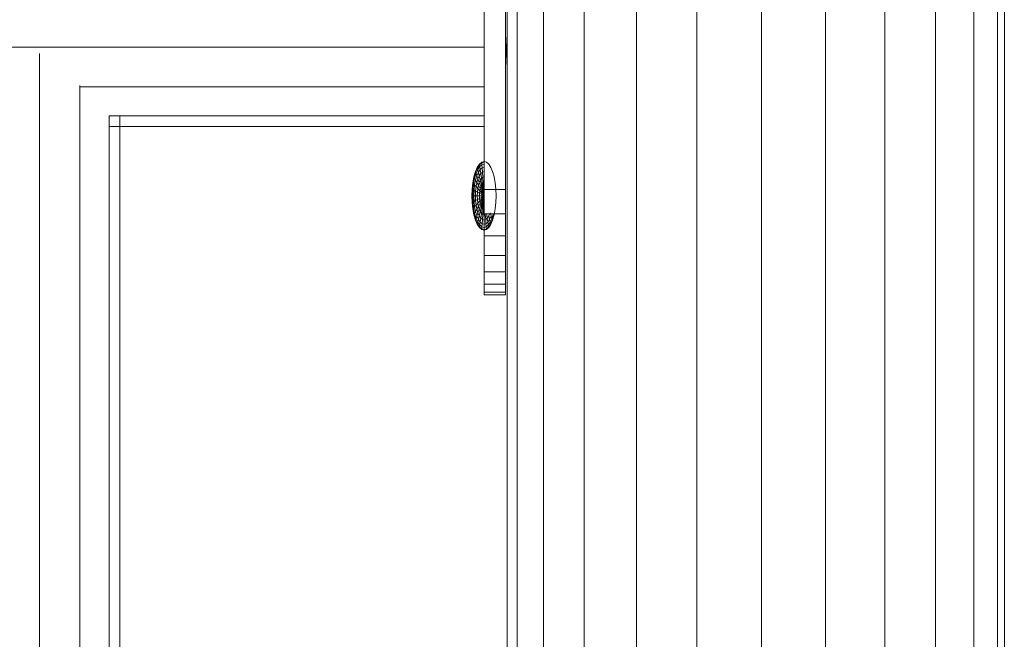
# Model space of a CAD drawing. Units: inches. Extents: x 8 to 14455, y 8 to 10224.
# Drawn here: x 3409 to 3565, y 7931 to 8029 of the extents above; entities that cross this region are included whole.
import ezdxf

# ---------------------------------------------------------------- set-up
doc = ezdxf.new("R2010")
doc.units = ezdxf.units.IN
doc.header["$MEASUREMENT"] = 0
doc.layers.add('平台柱子', color=7, linetype='Continuous', lineweight=9)

# ---------------------------------------------------------------- blocks, each defined once
blk = doc.blocks.new('9027_DWG-663555-West')
at = {"lineweight": 9}
for p, q in [((5394.47, 1941.05), (5394.47, 1888.86)), ((5397.82, 1941.05), (5397.82, 1888.86)), ((5398.01, 1911.44), (5398.13, 1913.61)), ((4684.56, 1911.44), (5394.47, 1911.44)), ((5324.01, 1622.05), (5324.01, 1910.43)), ((5397.82, 1908.08), (5398.01, 1911.44)), ((5330.37, 1622.05), (5330.37, 1905.34)), ((5330.37, 1905.14), (5394.47, 1905.14)), ((5335.02, 1622.05), (5335.02, 1900.54)), ((5335.03, 1900.53), (5394.47, 1900.53)), ((5336.72, 1622.05), (5336.72, 1900.53)), ((5335.02, 1898.84), (5394.47, 1898.84)), ((5393.7, 1892.88), (5393.37, 1892.38)), ((5393.72, 1892.79), (5393.39, 1892.3)), ((5393.72, 1892.79), (5393.39, 1892.3)), ((5394.07, 1893.19), (5393.7, 1892.88)), ((5393.72, 1892.79), (5393.7, 1892.88)), ((5393.7, 1892.88), (5393.72, 1892.79)), ((5394.07, 1893.09), (5393.72, 1892.79)), ((5394.07, 1893.09), (5393.72, 1892.79)), ((5393.76, 1892.5), (5393.72, 1892.79)), ((5393.72, 1892.79), (5393.76, 1892.5)), ((5394.09, 1892.79), (5393.76, 1892.5)), ((5394.09, 1892.79), (5393.76, 1892.5)), ((5394.07, 1893.19), (5394.44, 1893.3)), ((5394.07, 1893.09), (5394.44, 1893.19)), ((5394.07, 1893.09), (5394.07, 1893.19)), ((5394.07, 1893.19), (5394.07, 1893.09)), ((5394.07, 1893.09), (5394.44, 1893.19)), ((5394.09, 1892.79), (5394.07, 1893.09)), ((5394.07, 1893.09), (5394.09, 1892.79)), ((5394.09, 1892.79), (5394.44, 1892.88)), ((5394.09, 1892.79), (5394.44, 1892.88)), ((5394.13, 1892.3), (5394.09, 1892.79)), ((5394.09, 1892.79), (5394.13, 1892.3)), ((5394.44, 1893.3), (5394.82, 1893.19)), ((5395.18, 1892.88), (5394.82, 1893.19)), ((5395.51, 1892.38), (5395.18, 1892.88)), ((5393.08, 1891.71), (5392.84, 1890.89)), ((5393.1, 1891.64), (5392.87, 1890.83)), ((5393.1, 1891.64), (5392.87, 1890.83)), ((5393.18, 1891.42), (5392.96, 1890.66)), ((5393.18, 1891.42), (5392.96, 1890.66)), ((5393.37, 1892.38), (5393.08, 1891.71)), ((5393.1, 1891.64), (5393.08, 1891.71)), ((5393.08, 1891.71), (5393.1, 1891.64)), ((5393.39, 1892.3), (5393.1, 1891.64)), ((5393.39, 1892.3), (5393.1, 1891.64)), ((5393.18, 1891.42), (5393.1, 1891.64)), ((5393.1, 1891.64), (5393.18, 1891.42)), ((5393.45, 1892.04), (5393.18, 1891.42)), ((5393.45, 1892.04), (5393.18, 1891.42)), ((5393.31, 1891.07), (5393.18, 1891.42)), ((5393.18, 1891.42), (5393.31, 1891.07)), ((5393.55, 1891.63), (5393.31, 1891.07)), ((5393.55, 1891.63), (5393.31, 1891.07)), ((5393.39, 1892.3), (5393.37, 1892.38)), ((5393.37, 1892.38), (5393.39, 1892.3)), ((5393.45, 1892.04), (5393.39, 1892.3)), ((5393.39, 1892.3), (5393.45, 1892.04)), ((5393.76, 1892.5), (5393.45, 1892.04)), ((5393.76, 1892.5), (5393.45, 1892.04)), ((5393.55, 1891.63), (5393.45, 1892.04)), ((5393.45, 1892.04), (5393.55, 1891.63)), ((5393.83, 1892.04), (5393.55, 1891.63)), ((5393.83, 1892.04), (5393.55, 1891.63)), ((5393.68, 1891.07), (5393.55, 1891.63)), ((5393.55, 1891.63), (5393.68, 1891.07)), ((5393.92, 1891.42), (5393.68, 1891.07)), ((5393.92, 1891.42), (5393.68, 1891.07)), ((5393.83, 1892.04), (5393.76, 1892.5)), ((5393.76, 1892.5), (5393.83, 1892.04)), ((5394.13, 1892.3), (5393.83, 1892.04)), ((5394.13, 1892.3), (5393.83, 1892.04)), ((5393.92, 1891.42), (5393.83, 1892.04)), ((5393.83, 1892.04), (5393.92, 1891.42)), ((5394.18, 1891.64), (5393.92, 1891.42)), ((5394.18, 1891.64), (5393.92, 1891.42)), ((5394.03, 1890.66), (5393.92, 1891.42)), ((5393.92, 1891.42), (5394.03, 1890.66)), ((5394.13, 1892.3), (5394.44, 1892.38)), ((5394.13, 1892.3), (5394.44, 1892.38)), ((5394.18, 1891.64), (5394.13, 1892.3)), ((5394.13, 1892.3), (5394.18, 1891.64)), ((5394.18, 1891.64), (5394.44, 1891.71)), ((5394.18, 1891.64), (5394.44, 1891.71)), ((5394.23, 1890.83), (5394.18, 1891.64)), ((5394.18, 1891.64), (5394.23, 1890.83)), ((5395.8, 1891.71), (5395.51, 1892.38)), ((5396.04, 1890.89), (5395.8, 1891.71)), ((5392.66, 1889.95), (5392.55, 1888.94)), ((5392.7, 1889.91), (5392.59, 1888.92)), ((5392.7, 1889.91), (5392.59, 1888.92)), ((5392.84, 1890.89), (5392.66, 1889.95)), ((5392.7, 1889.91), (5392.66, 1889.95)), ((5392.66, 1889.95), (5392.7, 1889.91)), ((5392.87, 1890.83), (5392.7, 1889.91)), ((5392.87, 1890.83), (5392.7, 1889.91)), ((5392.8, 1889.8), (5392.7, 1889.91)), ((5392.7, 1889.91), (5392.8, 1889.8)), ((5392.8, 1889.8), (5392.7, 1888.86)), ((5392.8, 1889.8), (5392.7, 1888.86)), ((5392.96, 1890.66), (5392.8, 1889.8)), ((5392.96, 1890.66), (5392.8, 1889.8)), ((5392.96, 1889.6), (5392.8, 1889.8)), ((5392.8, 1889.8), (5392.96, 1889.6)), ((5392.87, 1890.83), (5392.84, 1890.89)), ((5392.84, 1890.89), (5392.87, 1890.83)), ((5392.96, 1890.66), (5392.87, 1890.83)), ((5392.87, 1890.83), (5392.96, 1890.66)), ((5393.11, 1890.38), (5392.96, 1890.66)), ((5392.96, 1890.66), (5393.11, 1890.38)), ((5393.11, 1890.38), (5392.96, 1889.6)), ((5393.11, 1890.38), (5392.96, 1889.6)), ((5393.31, 1891.07), (5393.11, 1890.38)), ((5393.31, 1891.07), (5393.11, 1890.38)), ((5393.31, 1890.01), (5393.11, 1890.38)), ((5393.11, 1890.38), (5393.31, 1890.01)), ((5393.31, 1890.01), (5393.18, 1889.35)), ((5393.31, 1890.01), (5393.18, 1889.35)), ((5393.48, 1890.59), (5393.31, 1891.07)), ((5393.31, 1891.07), (5393.48, 1890.59)), ((5393.48, 1890.59), (5393.31, 1890.01)), ((5393.48, 1890.59), (5393.31, 1890.01)), ((5393.55, 1889.55), (5393.31, 1890.01)), ((5393.31, 1890.01), (5393.55, 1889.55)), ((5393.68, 1891.07), (5393.48, 1890.59)), ((5393.68, 1891.07), (5393.48, 1890.59)), ((5393.68, 1890.01), (5393.48, 1890.59)), ((5393.48, 1890.59), (5393.68, 1890.01)), ((5393.68, 1890.01), (5393.55, 1889.55)), ((5393.68, 1890.01), (5393.55, 1889.55)), ((5393.85, 1890.38), (5393.68, 1891.07)), ((5393.68, 1891.07), (5393.85, 1890.38)), ((5393.85, 1890.38), (5393.68, 1890.01)), ((5393.85, 1890.38), (5393.68, 1890.01)), ((5393.92, 1889.35), (5393.68, 1890.01)), ((5393.68, 1890.01), (5393.92, 1889.35)), ((5394.03, 1890.66), (5393.85, 1890.38)), ((5394.03, 1890.66), (5393.85, 1890.38)), ((5394.03, 1889.6), (5393.85, 1890.38)), ((5393.85, 1890.38), (5394.03, 1889.6)), ((5394.23, 1890.83), (5394.03, 1890.66)), ((5394.23, 1890.83), (5394.03, 1890.66)), ((5394.16, 1889.8), (5394.03, 1890.66)), ((5394.03, 1890.66), (5394.16, 1889.8)), ((5394.16, 1889.8), (5394.03, 1889.6)), ((5394.16, 1889.8), (5394.03, 1889.6)), ((5394.3, 1889.91), (5394.16, 1889.8)), ((5394.3, 1889.91), (5394.16, 1889.8)), ((5394.16, 1889.8), (5394.37, 1888.92)), ((5394.3, 1888.86), (5394.16, 1889.8)), ((5394.23, 1890.83), (5394.44, 1890.89)), ((5394.23, 1890.83), (5394.44, 1890.89)), ((5394.3, 1889.91), (5394.23, 1890.83)), ((5394.23, 1890.83), (5394.3, 1889.91)), ((5394.3, 1888.86), (5394.3, 1889.91)), ((5394.3, 1889.91), (5394.37, 1888.92)), ((5396.22, 1889.95), (5396.04, 1890.89)), ((5396.33, 1888.94), (5396.22, 1889.95)), ((5392.55, 1888.94), (5392.51, 1887.88)), ((5392.59, 1888.92), (5392.55, 1888.94)), ((5392.55, 1888.94), (5392.59, 1888.92)), ((5392.59, 1888.92), (5392.55, 1887.88)), ((5392.59, 1888.92), (5392.55, 1887.88)), ((5392.7, 1888.86), (5392.59, 1888.92)), ((5392.59, 1888.92), (5392.7, 1888.86)), ((5392.7, 1888.86), (5392.66, 1887.88)), ((5392.7, 1888.86), (5392.66, 1887.88)), ((5392.87, 1888.76), (5392.7, 1888.86)), ((5392.7, 1888.86), (5392.87, 1888.76)), ((5392.87, 1888.76), (5392.84, 1887.88)), ((5392.87, 1888.76), (5392.84, 1887.88)), ((5392.96, 1889.6), (5392.87, 1888.76)), ((5392.96, 1889.6), (5392.87, 1888.76)), ((5393.1, 1888.63), (5392.87, 1888.76)), ((5392.87, 1888.76), (5393.1, 1888.63)), ((5393.18, 1889.35), (5392.96, 1889.6)), ((5392.96, 1889.6), (5393.18, 1889.35)), ((5393.1, 1888.63), (5393.08, 1887.88)), ((5393.1, 1888.63), (5393.08, 1887.88)), ((5393.18, 1889.35), (5393.1, 1888.63)), ((5393.18, 1889.35), (5393.1, 1888.63)), ((5393.39, 1888.47), (5393.1, 1888.63)), ((5393.1, 1888.63), (5393.39, 1888.47)), ((5393.45, 1889.03), (5393.18, 1889.35)), ((5393.18, 1889.35), (5393.45, 1889.03)), ((5393.39, 1888.47), (5393.37, 1887.88)), ((5393.39, 1888.47), (5393.37, 1887.88)), ((5393.45, 1889.03), (5393.39, 1888.47)), ((5393.45, 1889.03), (5393.39, 1888.47)), ((5393.72, 1888.29), (5393.39, 1888.47)), ((5393.39, 1888.47), (5393.72, 1888.29)), ((5393.55, 1889.55), (5393.45, 1889.03)), ((5393.55, 1889.55), (5393.45, 1889.03)), ((5393.76, 1888.67), (5393.45, 1889.03)), ((5393.45, 1889.03), (5393.76, 1888.67)), ((5393.83, 1889.03), (5393.55, 1889.55)), ((5393.55, 1889.55), (5393.83, 1889.03)), ((5393.72, 1888.29), (5393.7, 1887.88)), ((5393.72, 1888.29), (5393.7, 1887.88)), ((5393.76, 1888.67), (5393.72, 1888.29)), ((5393.76, 1888.67), (5393.72, 1888.29)), ((5394.07, 1888.09), (5393.72, 1888.29)), ((5393.72, 1888.29), (5394.07, 1888.09)), ((5393.83, 1889.03), (5393.76, 1888.67)), ((5393.83, 1889.03), (5393.76, 1888.67)), ((5394.09, 1888.29), (5393.76, 1888.67)), ((5393.76, 1888.67), (5394.09, 1888.29)), ((5393.92, 1889.35), (5393.83, 1889.03)), ((5393.92, 1889.35), (5393.83, 1889.03)), ((5394.13, 1888.47), (5393.83, 1889.03)), ((5393.83, 1889.03), (5394.13, 1888.47)), ((5394.03, 1889.6), (5393.92, 1889.35)), ((5394.03, 1889.6), (5393.92, 1889.35)), ((5394.18, 1888.63), (5393.92, 1889.35)), ((5393.92, 1889.35), (5394.23, 1888.76)), ((5394.18, 1888.63), (5394.03, 1889.6)), ((5394.03, 1889.6), (5394.23, 1888.76)), ((5394.09, 1888.29), (5394.07, 1888.09)), ((5394.09, 1888.29), (5394.07, 1888.09)), ((5394.44, 1887.88), (5394.07, 1888.09)), ((5394.07, 1888.09), (5394.07, 1887.88)), ((5394.07, 1888.09), (5394.07, 1887.88)), ((5394.07, 1888.09), (5394.44, 1887.88)), ((5394.13, 1888.47), (5394.09, 1888.29)), ((5394.13, 1888.47), (5394.09, 1888.29)), ((5394.44, 1887.88), (5394.09, 1888.29)), ((5394.09, 1888.29), (5394.44, 1887.88)), ((5394.23, 1888.76), (5394.13, 1888.47)), ((5394.18, 1888.63), (5394.13, 1888.47)), ((5394.44, 1887.88), (5394.13, 1888.47)), ((5394.13, 1888.47), (5394.44, 1887.88)), ((5394.3, 1888.86), (5394.18, 1888.63)), ((5394.44, 1887.88), (5394.18, 1888.63)), ((5394.37, 1888.92), (5394.23, 1888.76)), ((5394.23, 1888.76), (5394.44, 1887.88)), ((5394.44, 1888.94), (5394.3, 1888.86)), ((5394.44, 1887.88), (5394.3, 1888.86)), ((5394.37, 1888.92), (5394.44, 1887.88)), ((5394.47, 1888.86), (5394.47, 1885.04)), ((5394.47, 1888.86), (5397.82, 1888.86)), ((5396.37, 1887.88), (5396.33, 1888.94)), ((5397.82, 1888.86), (5397.82, 1885.04)), ((5392.51, 1887.88), (5392.55, 1886.82)), ((5392.55, 1887.88), (5392.51, 1887.88)), ((5392.51, 1887.88), (5392.55, 1887.88)), ((5392.66, 1887.88), (5392.55, 1887.88)), ((5392.55, 1887.88), (5392.59, 1886.84)), ((5392.55, 1887.88), (5392.59, 1886.84)), ((5392.55, 1887.88), (5392.66, 1887.88)), ((5392.59, 1886.84), (5392.55, 1886.82)), ((5392.55, 1886.82), (5392.59, 1886.84)), ((5392.55, 1886.82), (5392.66, 1885.81)), ((5392.7, 1886.9), (5392.59, 1886.84)), ((5392.59, 1886.84), (5392.7, 1886.9)), ((5392.59, 1886.84), (5392.7, 1885.85)), ((5392.59, 1886.84), (5392.7, 1885.85)), ((5392.84, 1887.88), (5392.66, 1887.88)), ((5392.66, 1887.88), (5392.7, 1886.9)), ((5392.66, 1887.88), (5392.7, 1886.9)), ((5392.66, 1887.88), (5392.84, 1887.88)), ((5392.87, 1887), (5392.7, 1886.9)), ((5392.7, 1886.9), (5392.87, 1887)), ((5392.7, 1886.9), (5392.8, 1885.97)), ((5392.7, 1886.9), (5392.8, 1885.97)), ((5393.08, 1887.88), (5392.84, 1887.88)), ((5392.84, 1887.88), (5392.87, 1887)), ((5392.84, 1887.88), (5392.87, 1887)), ((5392.84, 1887.88), (5393.08, 1887.88)), ((5393.1, 1887.13), (5392.87, 1887)), ((5392.87, 1887), (5393.1, 1887.13)), ((5392.87, 1887), (5392.96, 1886.16)), ((5392.87, 1887), (5392.96, 1886.16)), ((5393.37, 1887.88), (5393.08, 1887.88)), ((5393.08, 1887.88), (5393.1, 1887.13)), ((5393.08, 1887.88), (5393.1, 1887.13)), ((5393.08, 1887.88), (5393.37, 1887.88)), ((5393.39, 1887.29), (5393.1, 1887.13)), ((5393.1, 1887.13), (5393.39, 1887.29)), ((5393.1, 1887.13), (5393.18, 1886.42)), ((5393.1, 1887.13), (5393.18, 1886.42)), ((5393.45, 1886.73), (5393.18, 1886.42)), ((5393.18, 1886.42), (5393.45, 1886.73)), ((5393.7, 1887.88), (5393.37, 1887.88)), ((5393.37, 1887.88), (5393.39, 1887.29)), ((5393.37, 1887.88), (5393.39, 1887.29)), ((5393.37, 1887.88), (5393.7, 1887.88)), ((5393.72, 1887.48), (5393.39, 1887.29)), ((5393.39, 1887.29), (5393.72, 1887.48)), ((5393.39, 1887.29), (5393.45, 1886.73)), ((5393.39, 1887.29), (5393.45, 1886.73)), ((5393.76, 1887.09), (5393.45, 1886.73)), ((5393.45, 1886.73), (5393.76, 1887.09)), ((5393.45, 1886.73), (5393.55, 1886.21)), ((5393.45, 1886.73), (5393.55, 1886.21)), ((5393.83, 1886.73), (5393.55, 1886.21)), ((5393.55, 1886.21), (5393.83, 1886.73)), ((5394.07, 1887.88), (5393.7, 1887.88)), ((5393.7, 1887.88), (5393.72, 1887.48)), ((5393.7, 1887.88), (5393.72, 1887.48)), ((5393.7, 1887.88), (5394.07, 1887.88)), ((5394.07, 1887.67), (5393.72, 1887.48)), ((5393.72, 1887.48), (5394.07, 1887.67)), ((5393.72, 1887.48), (5393.76, 1887.09)), ((5393.72, 1887.48), (5393.76, 1887.09)), ((5394.09, 1887.48), (5393.76, 1887.09)), ((5393.76, 1887.09), (5394.09, 1887.48)), ((5393.76, 1887.09), (5393.83, 1886.73)), ((5393.76, 1887.09), (5393.83, 1886.73)), ((5394.13, 1887.29), (5393.83, 1886.73)), ((5393.83, 1886.73), (5394.13, 1887.29)), ((5393.83, 1886.73), (5393.92, 1886.42)), ((5393.83, 1886.73), (5393.92, 1886.42)), ((5394.18, 1887.13), (5393.92, 1886.42)), ((5393.92, 1886.42), (5394.18, 1887.13)), ((5394.03, 1886.16), (5394.18, 1887.13)), ((5394.3, 1886.9), (5394.03, 1886.16)), ((5394.44, 1887.88), (5394.07, 1887.88)), ((5394.44, 1887.88), (5394.07, 1887.67)), ((5394.07, 1887.88), (5394.07, 1887.67)), ((5394.07, 1887.88), (5394.07, 1887.67)), ((5394.07, 1887.88), (5394.44, 1887.88)), ((5394.07, 1887.67), (5394.44, 1887.88)), ((5394.07, 1887.67), (5394.09, 1887.48)), ((5394.07, 1887.67), (5394.09, 1887.48)), ((5394.44, 1887.88), (5394.09, 1887.48)), ((5394.09, 1887.48), (5394.44, 1887.88)), ((5394.09, 1887.48), (5394.13, 1887.29)), ((5394.09, 1887.48), (5394.13, 1887.29)), ((5394.44, 1887.88), (5394.13, 1887.29)), ((5394.13, 1887.29), (5394.44, 1887.88)), ((5394.13, 1887.29), (5394.18, 1887.13)), ((5394.13, 1887.29), (5394.18, 1887.13)), ((5394.3, 1886.9), (5394.16, 1885.97)), ((5394.16, 1885.97), (5394.3, 1886.9)), ((5394.44, 1887.88), (5394.18, 1887.13)), ((5394.18, 1887.13), (5394.44, 1887.88)), ((5394.18, 1887.13), (5394.3, 1886.9)), ((5394.18, 1887.13), (5394.3, 1886.9)), ((5394.44, 1887.88), (5394.3, 1886.9)), ((5394.3, 1886.9), (5394.44, 1887.88)), ((5394.3, 1885.85), (5394.3, 1886.9)), ((5394.3, 1886.9), (5394.44, 1886.82)), ((5394.3, 1886.9), (5394.44, 1886.82)), ((5394.44, 1886.82), (5394.3, 1885.85)), ((5396.22, 1885.81), (5396.33, 1886.82)), ((5396.33, 1886.82), (5396.37, 1887.88)), ((5392.7, 1885.85), (5392.66, 1885.81)), ((5392.66, 1885.81), (5392.7, 1885.85)), ((5392.66, 1885.81), (5392.84, 1884.87)), ((5392.8, 1885.97), (5392.7, 1885.85)), ((5392.7, 1885.85), (5392.8, 1885.97)), ((5392.7, 1885.85), (5392.87, 1884.93)), ((5392.7, 1885.85), (5392.87, 1884.93)), ((5392.96, 1886.16), (5392.8, 1885.97)), ((5392.8, 1885.97), (5392.96, 1886.16)), ((5392.8, 1885.97), (5392.96, 1885.1)), ((5392.8, 1885.97), (5392.96, 1885.1)), ((5392.96, 1885.1), (5392.87, 1884.93)), ((5392.87, 1884.93), (5392.96, 1885.1)), ((5393.18, 1886.42), (5392.96, 1886.16)), ((5392.96, 1886.16), (5393.18, 1886.42)), ((5392.96, 1886.16), (5393.11, 1885.38)), ((5392.96, 1886.16), (5393.11, 1885.38)), ((5393.11, 1885.38), (5392.96, 1885.1)), ((5392.96, 1885.1), (5393.11, 1885.38)), ((5392.96, 1885.1), (5393.18, 1884.34)), ((5392.96, 1885.1), (5393.18, 1884.34)), ((5393.31, 1885.75), (5393.11, 1885.38)), ((5393.11, 1885.38), (5393.31, 1885.75)), ((5393.11, 1885.38), (5393.31, 1884.7)), ((5393.11, 1885.38), (5393.31, 1884.7)), ((5393.18, 1886.42), (5393.31, 1885.75)), ((5393.18, 1886.42), (5393.31, 1885.75)), ((5393.55, 1886.21), (5393.31, 1885.75)), ((5393.31, 1885.75), (5393.55, 1886.21)), ((5393.31, 1885.75), (5393.48, 1885.17)), ((5393.31, 1885.75), (5393.48, 1885.17)), ((5393.48, 1885.17), (5393.31, 1884.7)), ((5393.31, 1884.7), (5393.48, 1885.17)), ((5393.68, 1885.75), (5393.48, 1885.17)), ((5393.48, 1885.17), (5393.68, 1885.75)), ((5393.48, 1885.17), (5393.68, 1884.7)), ((5393.48, 1885.17), (5393.68, 1884.7)), ((5393.55, 1886.21), (5393.68, 1885.75)), ((5393.55, 1886.21), (5393.68, 1885.75)), ((5393.92, 1886.42), (5393.68, 1885.75)), ((5393.68, 1885.75), (5393.92, 1886.42)), ((5393.68, 1885.75), (5393.85, 1885.38)), ((5393.68, 1885.75), (5393.85, 1885.38)), ((5393.85, 1885.38), (5393.68, 1884.7)), ((5393.68, 1884.7), (5393.85, 1885.38)), ((5394.03, 1886.16), (5393.85, 1885.38)), ((5393.85, 1885.38), (5394.03, 1886.16)), ((5393.85, 1885.38), (5394.03, 1885.1)), ((5393.85, 1885.38), (5394.03, 1885.1)), ((5393.92, 1886.42), (5394.03, 1886.16)), ((5393.92, 1886.42), (5394.03, 1886.16)), ((5394.03, 1885.1), (5393.92, 1884.34)), ((5393.92, 1884.34), (5394.03, 1885.1)), ((5394.03, 1886.16), (5394.16, 1885.97)), ((5394.03, 1886.16), (5394.16, 1885.97)), ((5394.16, 1885.97), (5394.03, 1885.1)), ((5394.03, 1885.1), (5394.16, 1885.97)), ((5394.03, 1885.1), (5394.23, 1884.93)), ((5394.03, 1885.1), (5394.23, 1884.93)), ((5394.16, 1885.97), (5394.3, 1885.85)), ((5394.16, 1885.97), (5394.3, 1885.85)), ((5394.3, 1885.85), (5394.23, 1884.93)), ((5394.23, 1884.93), (5394.3, 1885.85)), ((5394.44, 1884.87), (5394.3, 1885.85)), ((5394.47, 1885.04), (5394.47, 1881.53)), ((5394.47, 1881.53), (5394.47, 1885.04)), ((5394.47, 1885.04), (5397.82, 1885.04)), ((5394.85, 1885.1), (5394.96, 1884.34)), ((5394.96, 1884.34), (5394.85, 1885.1)), ((5395.2, 1884.7), (5395.41, 1885.17)), ((5395.2, 1884.7), (5395.41, 1885.17)), ((5395.41, 1885.17), (5395.57, 1884.7)), ((5395.57, 1884.7), (5395.41, 1885.17)), ((5395.7, 1884.34), (5395.92, 1885.1)), ((5395.7, 1884.34), (5395.92, 1885.1)), ((5396.04, 1884.87), (5396.22, 1885.81)), ((5397.82, 1885.04), (5397.82, 1881.53)), ((5397.82, 1881.53), (5397.82, 1885.04)), ((5392.87, 1884.93), (5392.84, 1884.87)), ((5392.84, 1884.87), (5392.87, 1884.93)), ((5392.84, 1884.87), (5393.08, 1884.05)), ((5392.87, 1884.93), (5393.1, 1884.12)), ((5392.87, 1884.93), (5393.1, 1884.12)), ((5393.1, 1884.12), (5393.08, 1884.05)), ((5393.08, 1884.05), (5393.1, 1884.12)), ((5393.08, 1884.05), (5393.37, 1883.38)), ((5393.18, 1884.34), (5393.1, 1884.12)), ((5393.1, 1884.12), (5393.18, 1884.34)), ((5393.1, 1884.12), (5393.39, 1883.46)), ((5393.1, 1884.12), (5393.39, 1883.46)), ((5393.31, 1884.7), (5393.18, 1884.34)), ((5393.18, 1884.34), (5393.31, 1884.7)), ((5393.18, 1884.34), (5393.45, 1883.72)), ((5393.18, 1884.34), (5393.45, 1883.72)), ((5393.31, 1884.7), (5393.55, 1884.14)), ((5393.31, 1884.7), (5393.55, 1884.14)), ((5393.39, 1883.46), (5393.37, 1883.38)), ((5393.37, 1883.38), (5393.39, 1883.46)), ((5393.37, 1883.38), (5393.7, 1882.88)), ((5393.45, 1883.72), (5393.39, 1883.46)), ((5393.39, 1883.46), (5393.45, 1883.72)), ((5393.39, 1883.46), (5393.72, 1882.97)), ((5393.39, 1883.46), (5393.72, 1882.97)), ((5393.55, 1884.14), (5393.45, 1883.72)), ((5393.45, 1883.72), (5393.55, 1884.14)), ((5393.45, 1883.72), (5393.76, 1883.26)), ((5393.45, 1883.72), (5393.76, 1883.26)), ((5393.68, 1884.7), (5393.55, 1884.14)), ((5393.55, 1884.14), (5393.68, 1884.7)), ((5393.55, 1884.14), (5393.83, 1883.72)), ((5393.55, 1884.14), (5393.83, 1883.72)), ((5393.68, 1884.7), (5393.92, 1884.34)), ((5393.68, 1884.7), (5393.92, 1884.34)), ((5393.83, 1883.72), (5393.76, 1883.26)), ((5393.76, 1883.26), (5393.83, 1883.72)), ((5393.92, 1884.34), (5393.83, 1883.72)), ((5393.83, 1883.72), (5393.92, 1884.34)), ((5393.83, 1883.72), (5394.13, 1883.46)), ((5393.83, 1883.72), (5394.13, 1883.46)), ((5393.92, 1884.34), (5394.18, 1884.12)), ((5393.92, 1884.34), (5394.18, 1884.12)), ((5394.13, 1883.46), (5394.09, 1882.97)), ((5394.09, 1882.97), (5394.13, 1883.46)), ((5394.18, 1884.12), (5394.13, 1883.46)), ((5394.13, 1883.46), (5394.18, 1884.12)), ((5394.13, 1883.46), (5394.44, 1883.38)), ((5394.13, 1883.46), (5394.44, 1883.38)), ((5394.23, 1884.93), (5394.18, 1884.12)), ((5394.18, 1884.12), (5394.23, 1884.93)), ((5394.18, 1884.12), (5394.44, 1884.05)), ((5394.18, 1884.12), (5394.44, 1884.05)), ((5394.23, 1884.93), (5394.44, 1884.87)), ((5394.23, 1884.93), (5394.44, 1884.87)), ((5394.44, 1884.87), (5394.65, 1884.93)), ((5394.44, 1884.87), (5394.65, 1884.93)), ((5394.44, 1884.87), (5394.44, 1884.05)), ((5394.44, 1884.05), (5394.44, 1884.87)), ((5394.44, 1884.05), (5394.71, 1884.12)), ((5394.44, 1884.05), (5394.71, 1884.12)), ((5394.44, 1884.05), (5394.44, 1883.38)), ((5394.44, 1883.38), (5394.44, 1884.05)), ((5394.44, 1883.38), (5394.75, 1883.46)), ((5394.44, 1883.38), (5394.75, 1883.46)), ((5394.44, 1883.38), (5394.44, 1882.88)), ((5394.44, 1882.88), (5394.44, 1883.38)), ((5394.65, 1884.93), (5394.71, 1884.12)), ((5394.71, 1884.12), (5394.65, 1884.93)), ((5394.71, 1884.12), (5394.96, 1884.34)), ((5394.71, 1884.12), (5394.96, 1884.34)), ((5394.71, 1884.12), (5394.75, 1883.46)), ((5394.75, 1883.46), (5394.71, 1884.12)), ((5394.75, 1883.46), (5395.05, 1883.72)), ((5394.75, 1883.46), (5395.05, 1883.72)), ((5394.75, 1883.46), (5394.79, 1882.97)), ((5394.79, 1882.97), (5394.75, 1883.46)), ((5394.96, 1884.34), (5395.2, 1884.7)), ((5394.96, 1884.34), (5395.2, 1884.7)), ((5394.96, 1884.34), (5395.05, 1883.72)), ((5395.05, 1883.72), (5394.96, 1884.34)), ((5395.05, 1883.72), (5395.33, 1884.14)), ((5395.05, 1883.72), (5395.33, 1884.14)), ((5395.05, 1883.72), (5395.12, 1883.26)), ((5395.12, 1883.26), (5395.05, 1883.72)), ((5395.12, 1883.26), (5395.43, 1883.72)), ((5395.12, 1883.26), (5395.43, 1883.72)), ((5395.16, 1882.97), (5395.49, 1883.46)), ((5395.16, 1882.97), (5395.49, 1883.46)), ((5395.18, 1882.88), (5395.51, 1883.38)), ((5395.2, 1884.7), (5395.33, 1884.14)), ((5395.33, 1884.14), (5395.2, 1884.7)), ((5395.33, 1884.14), (5395.57, 1884.7)), ((5395.33, 1884.14), (5395.57, 1884.7)), ((5395.33, 1884.14), (5395.43, 1883.72)), ((5395.43, 1883.72), (5395.33, 1884.14)), ((5395.43, 1883.72), (5395.7, 1884.34)), ((5395.43, 1883.72), (5395.7, 1884.34)), ((5395.43, 1883.72), (5395.49, 1883.46)), ((5395.49, 1883.46), (5395.43, 1883.72)), ((5395.49, 1883.46), (5395.78, 1884.12)), ((5395.49, 1883.46), (5395.78, 1884.12)), ((5395.49, 1883.46), (5395.51, 1883.38)), ((5395.51, 1883.38), (5395.49, 1883.46)), ((5395.51, 1883.38), (5395.8, 1884.05)), ((5395.57, 1884.7), (5395.7, 1884.34)), ((5395.7, 1884.34), (5395.57, 1884.7)), ((5395.7, 1884.34), (5395.78, 1884.12)), ((5395.78, 1884.12), (5395.7, 1884.34)), ((5395.78, 1884.12), (5396.01, 1884.93)), ((5395.78, 1884.12), (5396.01, 1884.93)), ((5395.78, 1884.12), (5395.8, 1884.05)), ((5395.8, 1884.05), (5395.78, 1884.12)), ((5395.8, 1884.05), (5396.04, 1884.87)), ((5396.01, 1884.93), (5396.04, 1884.87)), ((5396.04, 1884.87), (5396.01, 1884.93)), ((5393.72, 1882.97), (5393.7, 1882.88)), ((5393.7, 1882.88), (5393.72, 1882.97)), ((5393.7, 1882.88), (5394.07, 1882.57)), ((5393.76, 1883.26), (5393.72, 1882.97)), ((5393.72, 1882.97), (5393.76, 1883.26)), ((5393.72, 1882.97), (5394.07, 1882.67)), ((5393.72, 1882.97), (5394.07, 1882.67)), ((5393.76, 1883.26), (5394.09, 1882.97)), ((5393.76, 1883.26), (5394.09, 1882.97)), ((5394.09, 1882.97), (5394.07, 1882.67)), ((5394.07, 1882.67), (5394.09, 1882.97)), ((5394.07, 1882.67), (5394.44, 1882.57)), ((5394.07, 1882.67), (5394.07, 1882.57)), ((5394.07, 1882.57), (5394.07, 1882.67)), ((5394.07, 1882.67), (5394.44, 1882.57)), ((5394.07, 1882.57), (5394.44, 1882.46)), ((5394.09, 1882.97), (5394.44, 1882.88)), ((5394.09, 1882.97), (5394.44, 1882.88)), ((5394.44, 1882.88), (5394.79, 1882.97)), ((5394.44, 1882.88), (5394.79, 1882.97)), ((5394.44, 1882.88), (5394.44, 1882.57)), ((5394.44, 1882.57), (5394.44, 1882.88)), ((5394.44, 1882.57), (5394.81, 1882.67)), ((5394.44, 1882.57), (5394.81, 1882.67)), ((5394.44, 1882.46), (5394.82, 1882.57)), ((5394.44, 1882.57), (5394.44, 1882.46)), ((5394.44, 1882.46), (5394.44, 1882.57)), ((5394.79, 1882.97), (5395.12, 1883.26)), ((5394.79, 1882.97), (5395.12, 1883.26)), ((5394.79, 1882.97), (5394.81, 1882.67)), ((5394.81, 1882.67), (5394.79, 1882.97)), ((5394.81, 1882.67), (5395.16, 1882.97)), ((5394.81, 1882.67), (5395.16, 1882.97)), ((5394.81, 1882.67), (5394.82, 1882.57)), ((5394.82, 1882.57), (5394.81, 1882.67)), ((5394.82, 1882.57), (5395.18, 1882.88)), ((5395.12, 1883.26), (5395.16, 1882.97)), ((5395.16, 1882.97), (5395.12, 1883.26)), ((5395.16, 1882.97), (5395.18, 1882.88)), ((5395.18, 1882.88), (5395.16, 1882.97)), ((5394.47, 1881.53), (5394.47, 1878.44)), ((5394.47, 1878.44), (5394.47, 1881.53)), ((5394.47, 1881.53), (5397.82, 1881.53)), ((5394.47, 1881.53), (5397.82, 1881.53)), ((5397.82, 1881.53), (5397.82, 1878.44)), ((5397.82, 1878.44), (5397.82, 1881.53)), ((5394.47, 1878.44), (5394.47, 1875.86)), ((5394.47, 1875.86), (5394.47, 1878.44)), ((5394.47, 1878.44), (5397.82, 1878.44)), ((5394.47, 1878.44), (5397.82, 1878.44)), ((5397.82, 1878.44), (5397.82, 1875.86)), ((5397.82, 1875.86), (5397.82, 1878.44)), ((5394.47, 1875.86), (5394.47, 1873.89)), ((5394.47, 1873.89), (5394.47, 1875.86)), ((5394.47, 1875.86), (5397.82, 1875.86)), ((5394.47, 1875.86), (5397.82, 1875.86)), ((5397.82, 1875.86), (5397.82, 1873.89)), ((5397.82, 1873.89), (5397.82, 1875.86)), ((5394.47, 1873.89), (5394.47, 1872.63)), ((5394.47, 1872.63), (5394.47, 1873.89)), ((5394.47, 1873.89), (5397.82, 1873.89)), ((5394.47, 1873.89), (5397.82, 1873.89)), ((5394.47, 1872.63), (5394.47, 1872.19)), ((5394.47, 1872.19), (5394.47, 1872.63)), ((5394.47, 1872.63), (5397.82, 1872.63)), ((5394.47, 1872.63), (5397.82, 1872.63)), ((5397.82, 1873.89), (5397.82, 1872.63)), ((5397.82, 1872.63), (5397.82, 1873.89)), ((5397.82, 1872.63), (5397.82, 1872.19)), ((5397.82, 1872.19), (5397.82, 1872.63)), ((5394.47, 1872.19), (5397.82, 1872.19)), ((5394.47, 1872.19), (5397.82, 1872.19))]:
    blk.add_line(p, q, dxfattribs=at)
at = {"layer": '平台柱子'}
for p, q in [((5398.13, 2757.93), (5398.13, 1760)), ((5399.71, 2757.18), (5399.71, 1767.52)), ((5403.86, 2755.37), (5403.86, 1780.61)), ((5410.3, 2753.11), (5410.3, 1789.88)), ((5475.79, 2752.64), (5475.79, 1763.98)), ((5476.9, 2753.01), (5476.9, 1760)), ((5472.07, 2751.41), (5472.07, 1778.9)), ((5418.6, 2750.67), (5418.6, 1795.08)), ((5466, 2750.05), (5466, 1788.31)), ((5428.19, 2748.74), (5428.19, 1797.98)), ((5457.98, 2748.6), (5457.98, 1794.22)), ((5438.41, 2747.71), (5438.41, 1798.67)), ((5448.58, 2747.69), (5448.58, 1798.13))]:
    blk.add_line(p, q, dxfattribs=at)

msp = doc.modelspace()

# ---------------------------------------------------------------- block references
at = {"lineweight": 9}
msp.add_blockref('9027_DWG-663555-West', (-1911.79, 6113.52), dxfattribs=at)

doc.saveas('drawing.dxf')
